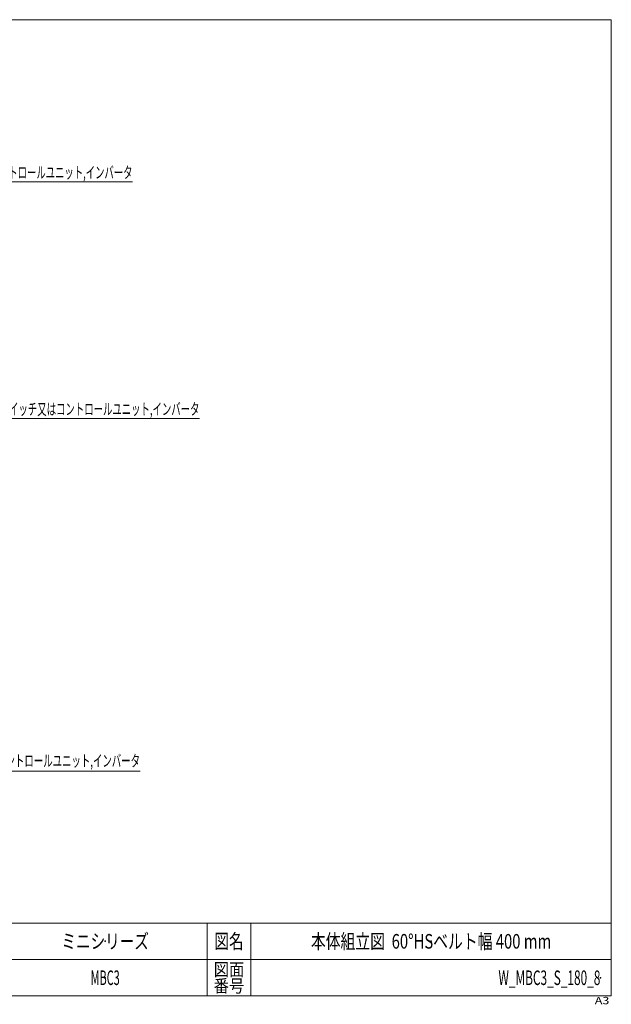
# Model space of a CAD drawing. Units: millimetres. Extents: x -1970 to 1970, y -1352 to 1351.
# Drawn here: x 345 to 1970, y -1352 to 1351 of the extents above; entities that cross this region are included whole.
import ezdxf
from ezdxf.enums import TextEntityAlignment as Align

# ---------------------------------------------------------------- set-up
doc = ezdxf.new("R2010")
doc.units = ezdxf.units.MM
doc.header["$LTSCALE"] = 2.5
doc.header["$PDSIZE"] = 1
doc.layers.add('ZUWAKU', color=7, linetype='Continuous')
doc.styles.add('dcStyle0', font='ＭＳ Ｐゴシック', dxfattribs={"width": 0.9})
doc.styles.add('dcStyle1', font='txt.shx', dxfattribs={"width": 1.2, "bigfont": 'bigfont'})

# ---------------------------------------------------------------- blocks, each defined once
blk = doc.blocks.new('_OPEN30')
at = {"color": 0, "linetype": 'ByBlock', "lineweight": -2}
for p, q in [((-1, 0.267949), (0, 0)), ((0, 0), (-1, -0.267949)), ((0, 0), (-1, 0))]:
    blk.add_line(p, q, dxfattribs=at)
blk = doc.blocks.new('DC_GROUP_W_MBC3_S_180_8_5')
at = {"color": 2, "linetype": 'Continuous', "lineweight": 13}
for p, q in [((-138.3, 759.5), (-10.6, 906.2)), ((-10.6, 906.2), (655, 906.2))]:
    blk.add_line(p, q, dxfattribs=at)
at = {"color": 2, "xscale": 30.00002807615286, "yscale": 29.99989368223643, "rotation": 228.952770200389}
blk.add_blockref('_OPEN30', (-138.3, 759.5), dxfattribs=at)
at = {"color": 2, "style": 'dcStyle0', "width": 0.636611}
blk.add_text('Rタイプのスイッチ又はコントロールユニット,インバータ', height=32, dxfattribs=at).set_placement((-10.6, 915.8), (655, 915.8), align=Align.FIT)
blk = doc.blocks.new('DC_GROUP_W_MBC3_S_180_8_13')
at = {"color": 2, "linetype": 'Continuous', "lineweight": 13}
for p, q in [((-36.5, 385.3), (173.3, 256.8)), ((173.3, 256.8), (838.9, 256.8))]:
    blk.add_line(p, q, dxfattribs=at)
at = {"color": 2, "xscale": 30.00002807615286, "yscale": 29.99989368223643, "rotation": 148.5108928833499}
blk.add_blockref('_OPEN30', (-36.5, 385.3), dxfattribs=at)
at = {"color": 2, "style": 'dcStyle0', "width": 0.639056}
blk.add_text('Lタイプのスイッチ又はコントロールユニット,インバータ', height=32, dxfattribs=at).set_placement((173.3, 266.4), (838.9, 266.4), align=Align.FIT)
blk = doc.blocks.new('DC_GROUP_W_MBC3_S_180_8_17')
at = {"color": 2, "linetype": 'Continuous', "lineweight": 13}
for p, q in [((-127.7, -498.9), (125.3, -711.2)), ((125.3, -711.2), (675.7, -711.2))]:
    blk.add_line(p, q, dxfattribs=at)
at = {"color": 2, "xscale": 30.00002807615286, "yscale": 29.99989368223643, "rotation": 139.995411943034}
blk.add_blockref('_OPEN30', (-127.7, -498.9), dxfattribs=at)
at = {"color": 2, "style": 'dcStyle0', "width": 0.643833}
blk.add_text('スイッチ又はコントロールユニット,インバータ', height=32, dxfattribs=at).set_placement((125.3, -699.2), (675.7, -699.2), align=Align.FIT)
blk = doc.blocks.new('DC_GROUP_W_MBC3_S_180_8_1')
at = {"layer": 'ZUWAKU', "color": 7, "linetype": 'Continuous', "lineweight": 13}
for p, q in [((1970, 1351.3), (-1970, 1351.3)), ((1970, -1328.7), (1970, 1351.3)), ((-1970, -1328.7), (1970, -1328.7))]:
    blk.add_line(p, q, dxfattribs=at)
at = {"layer": 'ZUWAKU', "color": 4, "linetype": 'Continuous', "lineweight": 13}
for p, q in [((1970, -1128.7), (-1970, -1128.7)), ((860, -1128.7), (860, -1328.7)), ((980, -1128.7), (980, -1328.7)), ((-1970, -1228.7), (1970, -1228.7))]:
    blk.add_line(p, q, dxfattribs=at)
at = {"layer": 'ZUWAKU', "color": 2, "style": 'dcStyle1'}
for s, height, width, p, p2 in [('図名', 40, 1.272727, (880, -1198.7), (960, -1198.7)), ('図面', 35, 1.527273, (878, -1273.7), (962, -1273.7)), ('番号', 35, 1.527273, (878, -1318.7), (962, -1318.7))]:
    blk.add_text(s, height=height, dxfattribs=dict(at, width=width)).set_placement(p, p2, align=Align.FIT)
at = {"layer": 'ZUWAKU', "color": 4, "style": 'dcStyle1', "width": 1.2}
blk.add_text('A3', height=20, dxfattribs=at).set_placement((1924.6, -1351.3), (1964.6, -1351.3), align=Align.FIT)
blk = doc.blocks.new('DC_GROUP_W_MBC3_S_180_8_2')
at = {"layer": 'ZUWAKU', "color": 2, "linetype": 'Continuous'}
for p in [(580, -1178.7), (1475, -1178.7), (-107.5, -1278.7), (580, -1278.7), (1940, -1278.7)]:
    blk.add_point(p, dxfattribs=at)

msp = doc.modelspace()

# ---------------------------------------------------------------- block references
at = {"linetype": 'Continuous'}
for name in ['DC_GROUP_W_MBC3_S_180_8_5', 'DC_GROUP_W_MBC3_S_180_8_13', 'DC_GROUP_W_MBC3_S_180_8_17']:
    msp.add_blockref(name, (0, 0), dxfattribs=at)
at = {"layer": 'ZUWAKU', "linetype": 'Continuous'}
for name in ['DC_GROUP_W_MBC3_S_180_8_1', 'DC_GROUP_W_MBC3_S_180_8_2']:
    msp.add_blockref(name, (0, 0), dxfattribs=at)

# ---------------------------------------------------------------- texts
at = {"color": 2, "style": 'dcStyle1'}
for s, width, p, p2 in [('ミニシリーズ', 1.2, (460, -1198.719), (700, -1198.719)), ('本体組立図  60°HSベルト幅 400 mm', 0.766593, (1145, -1198.719), (1805, -1198.719)), ('MBC3', 0.506024, (540, -1298.719), (620, -1298.719)), ('W_MBC3_S_180_8', 0.542435, (1660, -1298.719), (1940, -1298.719))]:
    msp.add_text(s, height=40, dxfattribs=dict(at, width=width)).set_placement(p, p2, align=Align.FIT)

doc.saveas('drawing.dxf')
